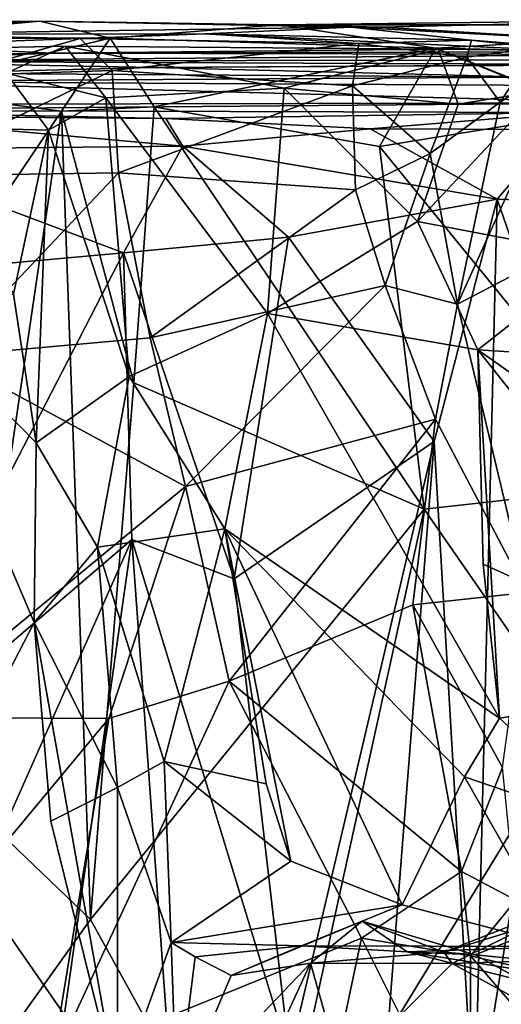
# Model space of a CAD drawing. Extents: x -21.8 to -5.7, y 8.1 to 9.
# Drawn here: x -10.4 to -10.2, y 8.4 to 9 of the extents above; entities that cross this region are included whole.
import ezdxf

# ---------------------------------------------------------------- set-up
doc = ezdxf.new("R2010")
doc.units = 0
doc.header["$MEASUREMENT"] = 0
doc.layers.add('1', color=7, linetype='Continuous')

msp = doc.modelspace()

# ---------------------------------------------------------------- linework, layer by layer
at = {"layer": '1'}
for points in [[(-10.50763, 8.9609, -2.08978), (-10.69179, 8.96084, -1.97617), (-10.42219, 8.96318, -2.11051)], [(-10.42219, 8.96318, -2.11051), (-10.69179, 8.96084, -1.97617), (-10.52271, 8.95579, -1.55657)], [(-10.38187, 8.95344, -2.137), (-10.52778, 8.95357, -2.16917), (-10.42219, 8.96318, -2.11051)], [(-10.50763, 8.9609, -2.08978), (-10.42219, 8.96318, -2.11051), (-10.52778, 8.95357, -2.16917)], [(-10.42219, 8.96318, -2.11051), (-10.52271, 8.95579, -1.55657), (-10.24408, 8.95985, -1.7636)], [(-10.32757, 8.95596, -1.55033), (-10.24408, 8.95985, -1.7636), (-10.52271, 8.95579, -1.55657)], [(-10.42219, 8.96318, -2.11051), (-10.24408, 8.95985, -1.7636), (-10.22684, 8.95985, -1.93366)], [(-10.22684, 8.95985, -1.93366), (-10.28553, 8.96111, -2.10956), (-10.42219, 8.96318, -2.11051)], [(-10.28553, 8.96111, -2.10956), (-10.38187, 8.95344, -2.137), (-10.42219, 8.96318, -2.11051)], [(-10.19573, 8.9477, -2.15336), (-10.38187, 8.95344, -2.137), (-10.28553, 8.96111, -2.10956)], [(-10.32757, 8.95596, -1.55033), (-10.11783, 8.94611, -1.55855), (-10.24408, 8.95985, -1.7636)], [(-9.95569, 8.96119, -2.0885), (-10.28553, 8.96111, -2.10956), (-10.05018, 8.96405, -1.96094)], [(-10.05018, 8.96405, -1.96094), (-10.28553, 8.96111, -2.10956), (-10.22684, 8.95985, -1.93366)], [(-9.95569, 8.96119, -2.0885), (-10.19573, 8.9477, -2.15336), (-10.28553, 8.96111, -2.10956)], [(-10.24408, 8.95985, -1.7636), (-10.11783, 8.94611, -1.55855), (-10.08171, 8.95099, -1.80522)], [(-10.22684, 8.95985, -1.93366), (-10.24408, 8.95985, -1.7636), (-10.08171, 8.95099, -1.80522)], [(-10.05018, 8.96405, -1.96094), (-10.22684, 8.95985, -1.93366), (-10.08171, 8.95099, -1.80522)], [(-9.96871, 8.9427, -2.12511), (-10.19573, 8.9477, -2.15336), (-9.95569, 8.96119, -2.0885)], [(-10.32757, 8.95596, -1.55033), (-10.52271, 8.95579, -1.55657), (-10.39903, 8.95324, -1.3619)], [(-10.48315, 8.95023, -1.38245), (-10.39903, 8.95324, -1.3619), (-10.52271, 8.95579, -1.55657)], [(-10.23971, 8.95037, -1.35307), (-10.32757, 8.95596, -1.55033), (-10.39903, 8.95324, -1.3619)], [(-10.32757, 8.95596, -1.55033), (-10.17533, 8.95234, -1.36842), (-10.11783, 8.94611, -1.55855)], [(-10.17533, 8.95234, -1.36842), (-10.32757, 8.95596, -1.55033), (-10.23971, 8.95037, -1.35307)], [(-10.38187, 8.95344, -2.137), (-10.50503, 8.92419, -2.19344), (-10.52778, 8.95357, -2.16917)], [(-10.40978, 8.91181, -2.16633), (-10.50503, 8.92419, -2.19344), (-10.38187, 8.95344, -2.137)], [(-10.48315, 8.95023, -1.38245), (-10.47419, 8.93186, -1.32607), (-10.39903, 8.95324, -1.3619)], [(-10.47419, 8.93186, -1.32607), (-10.38086, 8.93492, -1.30009), (-10.39903, 8.95324, -1.3619)], [(-10.40759, 8.94897, -1.01998), (-10.44147, 8.93353, -1.06377), (-10.47025, 8.9476, -1.05435)], [(-10.47025, 8.9476, -1.05435), (-10.41516, 8.94493, -0.86193), (-10.40759, 8.94897, -1.01998)], [(-10.38445, 8.91935, -1.05866), (-10.44147, 8.93353, -1.06377), (-10.40759, 8.94897, -1.01998)], [(-10.41516, 8.94493, -0.86193), (-10.1944, 8.94723, -1.07812), (-10.40759, 8.94897, -1.01998)], [(-10.35669, 8.91416, -2.1593), (-10.40978, 8.91181, -2.16633), (-10.38187, 8.95344, -2.137)], [(-10.28233, 8.92497, -1.09804), (-10.38445, 8.91935, -1.05866), (-10.40759, 8.94897, -1.01998)], [(-10.28233, 8.92497, -1.09804), (-10.40759, 8.94897, -1.01998), (-10.1944, 8.94723, -1.07812)], [(-10.39903, 8.95324, -1.3619), (-10.38086, 8.93492, -1.30009), (-10.23971, 8.95037, -1.35307)], [(-10.19573, 8.9477, -2.15336), (-10.35669, 8.91416, -2.1593), (-10.38187, 8.95344, -2.137)], [(-10.23971, 8.95037, -1.35307), (-10.38086, 8.93492, -1.30009), (-10.2434, 8.92616, -1.28712)], [(-10.2434, 8.92616, -1.28712), (-10.17796, 8.9426, -1.26101), (-10.23971, 8.95037, -1.35307)], [(-10.23971, 8.95037, -1.35307), (-10.17796, 8.9426, -1.26101), (-10.17533, 8.95234, -1.36842)], [(-10.17533, 8.95234, -1.36842), (-10.17796, 8.9426, -1.26101), (-10.13833, 8.94819, -1.25543)], [(-9.98699, 8.93334, -1.46417), (-10.11783, 8.94611, -1.55855), (-10.17533, 8.95234, -1.36842)], [(-10.02366, 8.94021, -1.32528), (-9.98699, 8.93334, -1.46417), (-10.17533, 8.95234, -1.36842)], [(-10.02366, 8.94021, -1.32528), (-10.17533, 8.95234, -1.36842), (-10.13833, 8.94819, -1.25543)], [(-10.62913, 8.94161, -0.93864), (-10.41516, 8.94493, -0.86193), (-10.47025, 8.9476, -1.05435)], [(-10.61537, 8.93691, -0.75668), (-10.41516, 8.94493, -0.86193), (-10.62913, 8.94161, -0.93864)], [(-10.61537, 8.93691, -0.75668), (-10.54579, 8.94029, -0.5379), (-10.41516, 8.94493, -0.86193)], [(-10.07264, 8.94421, -0.85196), (-10.41516, 8.94493, -0.86193), (-10.54579, 8.94029, -0.5379)], [(-10.54579, 8.94029, -0.5379), (-10.06242, 8.94107, -0.68748), (-10.07264, 8.94421, -0.85196)], [(-10.1944, 8.94723, -1.07812), (-10.41516, 8.94493, -0.86193), (-10.07386, 8.94578, -1.0075)], [(-10.07386, 8.94578, -1.0075), (-10.41516, 8.94493, -0.86193), (-10.07264, 8.94421, -0.85196)], [(-10.35669, 8.91416, -2.1593), (-10.19573, 8.9477, -2.15336), (-10.22782, 8.8916, -2.16526)], [(-10.28233, 8.92497, -1.09804), (-10.1944, 8.94723, -1.07812), (-10.18296, 8.91567, -1.11444)], [(-10.10504, 8.91147, -2.1622), (-10.22782, 8.8916, -2.16526), (-10.19573, 8.9477, -2.15336)], [(-10.19573, 8.9477, -2.15336), (-9.96871, 8.9427, -2.12511), (-10.10504, 8.91147, -2.1622)], [(-10.13626, 8.92328, -1.10692), (-10.1944, 8.94723, -1.07812), (-10.07386, 8.94578, -1.0075)], [(-10.18296, 8.91567, -1.11444), (-10.1944, 8.94723, -1.07812), (-10.13626, 8.92328, -1.10692)], [(-10.17796, 8.9426, -1.26101), (-10.15895, 8.91695, -1.20575), (-10.13833, 8.94819, -1.25543)], [(-10.13833, 8.94819, -1.25543), (-10.15895, 8.91695, -1.20575), (-10.11936, 8.94248, -1.19448)], [(-10.06242, 8.94107, -0.68748), (-10.54579, 8.94029, -0.5379), (-10.089, 8.9385, -0.57629)], [(-10.35736, 8.93668, -0.33422), (-10.54579, 8.94029, -0.5379), (-10.48759, 8.93343, -0.19156)], [(-10.54579, 8.94029, -0.5379), (-10.35736, 8.93668, -0.33422), (-10.089, 8.9385, -0.57629)], [(-10.02345, 8.93859, -0.51146), (-10.35736, 8.93668, -0.33422), (-10.14012, 8.9312, -0.14839)], [(-10.35736, 8.93668, -0.33422), (-10.02345, 8.93859, -0.51146), (-10.089, 8.9385, -0.57629)], [(-10.2434, 8.92616, -1.28712), (-10.19888, 8.88757, -1.24919), (-10.17796, 8.9426, -1.26101)], [(-10.19888, 8.88757, -1.24919), (-10.15895, 8.91695, -1.20575), (-10.17796, 8.9426, -1.26101)], [(-10.05832, 8.86663, -1.13307), (-10.11936, 8.94248, -1.19448), (-10.18333, 8.80129, -1.25289)], [(-10.15895, 8.91695, -1.20575), (-10.18333, 8.80129, -1.25289), (-10.11936, 8.94248, -1.19448)], [(-10.14012, 8.9312, -0.14839), (-10.48759, 8.93343, -0.19156), (-10.5332, 8.92869, 0.12146)], [(-10.37715, 8.87644, -1.28731), (-10.38086, 8.93492, -1.30009), (-10.50529, 8.87463, -1.31294)], [(-10.38086, 8.93492, -1.30009), (-10.47419, 8.93186, -1.32607), (-10.50529, 8.87463, -1.31294)], [(-10.35736, 8.93668, -0.33422), (-10.48759, 8.93343, -0.19156), (-10.14012, 8.9312, -0.14839)], [(-10.44147, 8.93353, -1.06377), (-10.41713, 8.90091, -1.05631), (-10.48281, 8.90255, -1.15992)], [(-10.44147, 8.93353, -1.06377), (-10.38445, 8.91935, -1.05866), (-10.41713, 8.90091, -1.05631)], [(-10.38086, 8.93492, -1.30009), (-10.37715, 8.87644, -1.28731), (-10.2434, 8.92616, -1.28712)], [(-10.5332, 8.92869, 0.12146), (-10.55141, 8.91549, 0.67136), (-10.08522, 8.91646, 0.58522)], [(-9.81403, 8.92462, 0.26728), (-10.14012, 8.9312, -0.14839), (-10.5332, 8.92869, 0.12146)], [(-9.81403, 8.92462, 0.26728), (-10.5332, 8.92869, 0.12146), (-10.08522, 8.91646, 0.58522)], [(-10.24162, 8.86681, -1.28038), (-10.2434, 8.92616, -1.28712), (-10.37715, 8.87644, -1.28731)], [(-10.24162, 8.86681, -1.28038), (-10.19888, 8.88757, -1.24919), (-10.2434, 8.92616, -1.28712)], [(-10.40978, 8.91181, -2.16633), (-10.4844, 8.80122, -2.20394), (-10.50503, 8.92419, -2.19344)], [(-10.28233, 8.92497, -1.09804), (-10.292, 8.79592, -1.09163), (-10.38445, 8.91935, -1.05866)], [(-10.28233, 8.92497, -1.09804), (-10.20621, 8.84864, -1.11306), (-10.292, 8.79592, -1.09163)], [(-10.20621, 8.84864, -1.11306), (-10.28233, 8.92497, -1.09804), (-10.18296, 8.91567, -1.11444)], [(-10.10319, 8.82901, -1.09437), (-10.20621, 8.84864, -1.11306), (-10.13626, 8.92328, -1.10692)], [(-10.18296, 8.91567, -1.11444), (-10.13626, 8.92328, -1.10692), (-10.20621, 8.84864, -1.11306)], [(-10.55141, 8.91549, 0.67136), (-10.57362, 8.91233, 0.84085), (-10.08522, 8.91646, 0.58522)], [(-10.11854, 8.91106, 0.99089), (-10.08522, 8.91646, 0.58522), (-10.57362, 8.91233, 0.84085)], [(-10.37102, 8.75996, -1.07083), (-10.41713, 8.90091, -1.05631), (-10.38445, 8.91935, -1.05866)], [(-10.37102, 8.75996, -1.07083), (-10.38445, 8.91935, -1.05866), (-10.292, 8.79592, -1.09163)], [(-10.19888, 8.88757, -1.24919), (-10.18333, 8.80129, -1.25289), (-10.15895, 8.91695, -1.20575)], [(-10.57362, 8.91233, 0.84085), (-10.53478, 8.90911, 1.03321), (-10.35007, 8.90758, 1.07949)], [(-10.57362, 8.91233, 0.84085), (-10.35007, 8.90758, 1.07949), (-10.11854, 8.91106, 0.99089)], [(-10.34037, 8.89177, 1.1391), (-10.35007, 8.90758, 1.07949), (-10.53478, 8.90911, 1.03321)], [(-10.53478, 8.90911, 1.03321), (-10.53183, 8.88986, 1.10768), (-10.34037, 8.89177, 1.1391)], [(-10.40978, 8.91181, -2.16633), (-10.4675, 8.5206, -2.20215), (-10.4844, 8.80122, -2.20394)], [(-10.40978, 8.91181, -2.16633), (-10.39323, 8.44944, -2.16838), (-10.4675, 8.5206, -2.20215)], [(-10.40978, 8.91181, -2.16633), (-10.35669, 8.91416, -2.1593), (-10.3684, 8.75626, -2.15977)], [(-10.3684, 8.75626, -2.15977), (-10.39323, 8.44944, -2.16838), (-10.40978, 8.91181, -2.16633)], [(-10.3684, 8.75626, -2.15977), (-10.35669, 8.91416, -2.1593), (-10.20234, 8.684, -2.17124)], [(-10.20234, 8.684, -2.17124), (-10.35669, 8.91416, -2.1593), (-10.22782, 8.8916, -2.16526)], [(-10.23315, 8.90158, 1.09429), (-10.11854, 8.91106, 0.99089), (-10.35007, 8.90758, 1.07949)], [(-10.23315, 8.90158, 1.09429), (-10.12666, 8.90129, 1.0387), (-10.11854, 8.91106, 0.99089)], [(-10.22782, 8.8916, -2.16526), (-10.10504, 8.91147, -2.1622), (-10.07058, 8.69878, -2.16509)], [(-10.35007, 8.90758, 1.07949), (-10.34037, 8.89177, 1.1391), (-10.23315, 8.90158, 1.09429)], [(-10.48281, 8.90255, -1.15992), (-10.41713, 8.90091, -1.05631), (-10.43725, 8.8071, -1.08593)], [(-10.42429, 8.72202, -1.08472), (-10.43725, 8.8071, -1.08593), (-10.41713, 8.90091, -1.05631)], [(-10.42429, 8.72202, -1.08472), (-10.41713, 8.90091, -1.05631), (-10.37102, 8.75996, -1.07083)], [(-10.34037, 8.89177, 1.1391), (-10.16067, 8.86149, 1.09048), (-10.23315, 8.90158, 1.09429)], [(-10.16067, 8.86149, 1.09048), (-10.12666, 8.90129, 1.0387), (-10.23315, 8.90158, 1.09429)], [(-10.12666, 8.90129, 1.0387), (-10.16067, 8.86149, 1.09048), (-10.05264, 8.85788, 0.99601)], [(-10.34037, 8.89177, 1.1391), (-10.53183, 8.88986, 1.10768), (-10.37432, 8.83064, 1.15106)], [(-10.37432, 8.83064, 1.15106), (-10.53183, 8.88986, 1.10768), (-10.5038, 8.81917, 1.12603)], [(-10.37432, 8.83064, 1.15106), (-10.27994, 8.83966, 1.14069), (-10.34037, 8.89177, 1.1391)], [(-10.27994, 8.83966, 1.14069), (-10.16067, 8.86149, 1.09048), (-10.34037, 8.89177, 1.1391)], [(-10.24162, 8.86681, -1.28038), (-10.22471, 8.81198, -1.28678), (-10.19888, 8.88757, -1.24919)], [(-10.07058, 8.69878, -2.16509), (-10.20234, 8.684, -2.17124), (-10.22782, 8.8916, -2.16526)], [(-10.19888, 8.88757, -1.24919), (-10.22471, 8.81198, -1.28678), (-10.18333, 8.80129, -1.25289)], [(-10.37715, 8.87644, -1.28731), (-10.50529, 8.87463, -1.31294), (-10.47653, 8.77167, -1.30555)], [(-10.37715, 8.87644, -1.28731), (-10.47653, 8.77167, -1.30555), (-10.35897, 8.78215, -1.28923)], [(-10.24162, 8.86681, -1.28038), (-10.37715, 8.87644, -1.28731), (-10.35897, 8.78215, -1.28923)], [(-10.24162, 8.86681, -1.28038), (-10.35897, 8.78215, -1.28923), (-10.22471, 8.81198, -1.28678)], [(-10.18333, 8.80129, -1.25289), (-10.14375, 8.63643, -1.24153), (-10.05832, 8.86663, -1.13307)], [(-10.27994, 8.83966, 1.14069), (-10.19669, 8.72272, 1.10582), (-10.16067, 8.86149, 1.09048)], [(-10.19669, 8.72272, 1.10582), (-10.17346, 8.32792, 1.07987), (-10.16067, 8.86149, 1.09048)], [(-10.11021, 8.71599, 1.0464), (-10.16067, 8.86149, 1.09048), (-10.17346, 8.32792, 1.07987)], [(-10.05264, 8.85788, 0.99601), (-10.16067, 8.86149, 1.09048), (-10.11021, 8.71599, 1.0464)], [(-10.20621, 8.84864, -1.11306), (-10.17172, 8.77531, -1.10033), (-10.292, 8.79592, -1.09163)], [(-10.17172, 8.77531, -1.10033), (-10.20621, 8.84864, -1.11306), (-10.10319, 8.82901, -1.09437)], [(-10.27994, 8.83966, 1.14069), (-10.37432, 8.83064, 1.15106), (-10.31101, 8.64428, 1.14307)], [(-10.27994, 8.83966, 1.14069), (-10.31101, 8.64428, 1.14307), (-10.19669, 8.72272, 1.10582)], [(-10.52952, 8.53001, 1.11162), (-10.37432, 8.83064, 1.15106), (-10.5038, 8.81917, 1.12603)], [(-10.52952, 8.53001, 1.11162), (-10.36958, 8.66671, 1.14487), (-10.37432, 8.83064, 1.15106)], [(-10.37432, 8.83064, 1.15106), (-10.36958, 8.66671, 1.14487), (-10.31101, 8.64428, 1.14307)], [(-10.09283, 8.77035, -1.0752), (-10.17172, 8.77531, -1.10033), (-10.10319, 8.82901, -1.09437)], [(-10.35897, 8.78215, -1.28923), (-10.33888, 8.69707, -1.30141), (-10.22471, 8.81198, -1.28678)], [(-10.22471, 8.81198, -1.28678), (-10.33888, 8.69707, -1.30141), (-10.19579, 8.73565, -1.29129)], [(-10.18333, 8.80129, -1.25289), (-10.22471, 8.81198, -1.28678), (-10.19579, 8.73565, -1.29129)], [(-10.50363, 8.80265, -1.21941), (-10.43725, 8.8071, -1.08593), (-10.42429, 8.72202, -1.08472)], [(-10.42537, 8.61931, -1.08562), (-10.48474, 8.50492, -1.19264), (-10.50363, 8.80265, -1.21941)], [(-10.50363, 8.80265, -1.21941), (-10.42429, 8.72202, -1.08472), (-10.42537, 8.61931, -1.08562)], [(-10.19579, 8.73565, -1.29129), (-10.14375, 8.63643, -1.24153), (-10.18333, 8.80129, -1.25289)], [(-10.37102, 8.75996, -1.07083), (-10.292, 8.79592, -1.09163), (-10.31642, 8.67277, -1.0812)], [(-10.31642, 8.67277, -1.0812), (-10.292, 8.79592, -1.09163), (-10.15919, 8.56456, -1.09985)], [(-10.15919, 8.56456, -1.09985), (-10.292, 8.79592, -1.09163), (-10.17172, 8.77531, -1.10033)], [(-10.33888, 8.69707, -1.30141), (-10.35897, 8.78215, -1.28923), (-10.47653, 8.77167, -1.30555)], [(-10.05828, 8.69516, -1.05995), (-10.17172, 8.77531, -1.10033), (-10.09283, 8.77035, -1.0752)], [(-10.05828, 8.69516, -1.05995), (-10.02146, 8.58604, -1.02608), (-10.17172, 8.77531, -1.10033)], [(-10.02146, 8.58604, -1.02608), (-10.16867, 8.65258, -1.09576), (-10.17172, 8.77531, -1.10033)], [(-10.16867, 8.65258, -1.09576), (-10.15919, 8.56456, -1.09985), (-10.17172, 8.77531, -1.10033)], [(-10.47653, 8.77167, -1.30555), (-10.49894, 8.565, -1.32366), (-10.33888, 8.69707, -1.30141)], [(-10.37102, 8.75996, -1.07083), (-10.38914, 8.66244, -1.07415), (-10.42429, 8.72202, -1.08472)], [(-10.37102, 8.75996, -1.07083), (-10.31642, 8.67277, -1.0812), (-10.38914, 8.66244, -1.07415)], [(-10.3684, 8.75626, -2.15977), (-10.20234, 8.684, -2.17124), (-10.39323, 8.44944, -2.16838)], [(-10.19579, 8.73565, -1.29129), (-10.33888, 8.69707, -1.30141), (-10.31383, 8.58575, -1.30712)], [(-10.20884, 8.62935, -1.29574), (-10.19579, 8.73565, -1.29129), (-10.31383, 8.58575, -1.30712)], [(-10.14375, 8.63643, -1.24153), (-10.19579, 8.73565, -1.29129), (-10.20884, 8.62935, -1.29574)], [(-10.42429, 8.72202, -1.08472), (-10.38914, 8.66244, -1.07415), (-10.42537, 8.61931, -1.08562)], [(-10.19669, 8.72272, 1.10582), (-10.31101, 8.64428, 1.14307), (-10.27935, 8.37137, 1.1263)], [(-10.27935, 8.37137, 1.1263), (-10.22716, 8.33527, 1.10747), (-10.19669, 8.72272, 1.10582)], [(-10.17346, 8.32792, 1.07987), (-10.19669, 8.72272, 1.10582), (-10.22716, 8.33527, 1.10747)], [(-10.1328, 8.24343, 1.04838), (-10.11021, 8.71599, 1.0464), (-10.17346, 8.32792, 1.07987)], [(-10.33888, 8.69707, -1.30141), (-10.49894, 8.565, -1.32366), (-10.38271, 8.56428, -1.30887)], [(-10.33888, 8.69707, -1.30141), (-10.38271, 8.56428, -1.30887), (-10.31383, 8.58575, -1.30712)], [(-10.07058, 8.69878, -2.16509), (-10.11591, 8.55968, -2.16933), (-10.20234, 8.684, -2.17124)], [(-10.39323, 8.44944, -2.16838), (-10.20234, 8.684, -2.17124), (-10.29352, 8.26885, -2.17175)], [(-10.20234, 8.684, -2.17124), (-10.11591, 8.55968, -2.16933), (-10.29352, 8.26885, -2.17175)], [(-10.351, 8.53984, -1.05502), (-10.38914, 8.66244, -1.07415), (-10.31642, 8.67277, -1.0812)], [(-10.29264, 8.527, -1.07752), (-10.351, 8.53984, -1.05502), (-10.31642, 8.67277, -1.0812)], [(-10.27852, 8.48283, -1.06492), (-10.29264, 8.527, -1.07752), (-10.31642, 8.67277, -1.0812)], [(-10.15919, 8.56456, -1.09985), (-10.1793, 8.53104, -1.09407), (-10.31642, 8.67277, -1.0812)], [(-10.21496, 8.45782, -1.06355), (-10.31642, 8.67277, -1.0812), (-10.1793, 8.53104, -1.09407)], [(-10.21496, 8.45782, -1.06355), (-10.27852, 8.48283, -1.06492), (-10.31642, 8.67277, -1.0812)], [(-10.51559, 8.33724, 1.11024), (-10.36958, 8.66671, 1.14487), (-10.52952, 8.53001, 1.11162)], [(-10.51559, 8.33724, 1.11024), (-10.41018, 8.38058, 1.13147), (-10.36958, 8.66671, 1.14487)], [(-10.37776, 8.52488, -1.04348), (-10.42537, 8.61931, -1.08562), (-10.38914, 8.66244, -1.07415)], [(-10.36958, 8.66671, 1.14487), (-10.41018, 8.38058, 1.13147), (-10.34704, 8.35591, 1.13496)], [(-10.37776, 8.52488, -1.04348), (-10.38914, 8.66244, -1.07415), (-10.351, 8.53984, -1.05502)], [(-10.34704, 8.35591, 1.13496), (-10.27935, 8.37137, 1.1263), (-10.36958, 8.66671, 1.14487)], [(-10.36958, 8.66671, 1.14487), (-10.27935, 8.37137, 1.1263), (-10.31101, 8.64428, 1.14307)], [(-10.16867, 8.65258, -1.09576), (-10.02146, 8.58604, -1.02608), (-10.15919, 8.56456, -1.09985)], [(-10.1575, 8.53641, -1.26043), (-10.14375, 8.63643, -1.24153), (-10.20884, 8.62935, -1.29574)], [(-10.31383, 8.58575, -1.30712), (-10.18094, 8.47677, -1.29575), (-10.20884, 8.62935, -1.29574)], [(-10.1575, 8.53641, -1.26043), (-10.20884, 8.62935, -1.29574), (-10.18094, 8.47677, -1.29575)], [(-10.3777, 8.35127, -1.01277), (-10.48474, 8.50492, -1.19264), (-10.42537, 8.61931, -1.08562)], [(-10.42537, 8.61931, -1.08562), (-10.41586, 8.50573, -1.07506), (-10.3777, 8.35127, -1.01277)], [(-10.41586, 8.50573, -1.07506), (-10.42537, 8.61931, -1.08562), (-10.37776, 8.52488, -1.04348)], [(-10.23811, 8.43874, -1.30286), (-10.31383, 8.58575, -1.30712), (-10.41536, 8.36663, -1.32673)], [(-10.41536, 8.36663, -1.32673), (-10.31383, 8.58575, -1.30712), (-10.38271, 8.56428, -1.30887)], [(-10.23811, 8.43874, -1.30286), (-10.18094, 8.47677, -1.29575), (-10.31383, 8.58575, -1.30712)], [(-10.09047, 8.50072, -1.07217), (-10.15919, 8.56456, -1.09985), (-10.02146, 8.58604, -1.02608)], [(-10.49894, 8.565, -1.32366), (-10.49775, 8.42588, -1.32773), (-10.38271, 8.56428, -1.30887)], [(-10.41536, 8.36663, -1.32673), (-10.38271, 8.56428, -1.30887), (-10.49775, 8.42588, -1.32773)], [(-10.15919, 8.56456, -1.09985), (-10.09047, 8.50072, -1.07217), (-10.1793, 8.53104, -1.09407)], [(-10.08813, 8.27581, -2.1746), (-10.29352, 8.26885, -2.17175), (-10.11591, 8.55968, -2.16933)], [(-10.351, 8.53984, -1.05502), (-10.34709, 8.43623, -0.99785), (-10.37776, 8.52488, -1.04348)], [(-10.34709, 8.43623, -0.99785), (-10.351, 8.53984, -1.05502), (-10.27852, 8.48283, -1.06492)], [(-10.351, 8.53984, -1.05502), (-10.29264, 8.527, -1.07752), (-10.27852, 8.48283, -1.06492)], [(-10.1575, 8.53641, -1.26043), (-10.18094, 8.47677, -1.29575), (-10.15, 8.46046, -1.28381)], [(-10.12398, 8.43401, -1.05383), (-10.21496, 8.45782, -1.06355), (-10.1793, 8.53104, -1.09407)], [(-10.09047, 8.50072, -1.07217), (-10.12398, 8.43401, -1.05383), (-10.1793, 8.53104, -1.09407)], [(-10.46823, 8.34429, -2.20858), (-10.4675, 8.5206, -2.20215), (-10.39323, 8.44944, -2.16838)], [(-10.3777, 8.35127, -1.01277), (-10.41586, 8.50573, -1.07506), (-10.37776, 8.52488, -1.04348)], [(-10.3777, 8.35127, -1.01277), (-10.37776, 8.52488, -1.04348), (-10.34709, 8.43623, -0.99785)], [(-10.48474, 8.50492, -1.19264), (-10.3777, 8.35127, -1.01277), (-10.46751, 8.31212, -1.1476)], [(-10.21496, 8.45782, -1.06355), (-10.34709, 8.43623, -0.99785), (-10.27852, 8.48283, -1.06492)], [(-10.18094, 8.47677, -1.29575), (-10.23811, 8.43874, -1.30286), (-10.1759, 8.42869, -1.32393)], [(-10.18094, 8.47677, -1.29575), (-10.1759, 8.42869, -1.32393), (-10.15, 8.46046, -1.28381)], [(-10.19101, 8.43075, -0.8037), (-10.09415, 8.46066, -0.81175), (-10.09892, 8.46717, -0.76781)], [(-10.18635, 8.42419, -0.77415), (-10.19101, 8.43075, -0.8037), (-10.09892, 8.46717, -0.76781)], [(-10.09892, 8.46717, -0.76781), (-10.13366, 8.42591, -0.70716), (-10.18635, 8.42419, -0.77415)], [(-10.17317, 8.42928, -0.83674), (-10.09415, 8.46066, -0.81175), (-10.19101, 8.43075, -0.8037)], [(-10.15, 8.46046, -1.28381), (-10.1759, 8.42869, -1.32393), (-10.11953, 8.41556, -1.35958)], [(-10.17317, 8.42928, -0.83674), (-10.08149, 8.42014, -0.87232), (-10.09415, 8.46066, -0.81175)], [(-10.34709, 8.43623, -0.99785), (-10.21496, 8.45782, -1.06355), (-10.27246, 8.43433, -0.99226)], [(-10.27246, 8.43433, -0.99226), (-10.21496, 8.45782, -1.06355), (-10.12398, 8.43401, -1.05383)], [(-10.29352, 8.26885, -2.17175), (-10.46823, 8.34429, -2.20858), (-10.39323, 8.44944, -2.16838)], [(-10.27246, 8.43433, -0.99226), (-10.23779, 8.44842, -0.91849), (-10.31275, 8.41743, -0.94037)], [(-10.26743, 8.42435, -0.86311), (-10.31275, 8.41743, -0.94037), (-10.23779, 8.44842, -0.91849)], [(-10.27246, 8.43433, -0.99226), (-10.21209, 8.43092, -1.0065), (-10.23779, 8.44842, -0.91849)], [(-10.23779, 8.44842, -0.91849), (-10.19101, 8.43075, -0.8037), (-10.26743, 8.42435, -0.86311)], [(-10.23779, 8.44842, -0.91849), (-10.21209, 8.43092, -1.0065), (-10.17317, 8.42928, -0.83674)], [(-10.17317, 8.42928, -0.83674), (-10.19101, 8.43075, -0.8037), (-10.23779, 8.44842, -0.91849)], [(-10.25907, 8.33968, -1.30316), (-10.23811, 8.43874, -1.30286), (-10.41536, 8.36663, -1.32673)], [(-10.34709, 8.43623, -0.99785), (-10.34382, 8.34413, -0.96206), (-10.3777, 8.35127, -1.01277)], [(-10.33334, 8.42805, -0.96126), (-10.34709, 8.43623, -0.99785), (-10.27246, 8.43433, -0.99226)], [(-10.34709, 8.43623, -0.99785), (-10.33334, 8.42805, -0.96126), (-10.34382, 8.34413, -0.96206)], [(-10.25907, 8.33968, -1.30316), (-10.17577, 8.31409, -1.3197), (-10.23811, 8.43874, -1.30286)], [(-10.23811, 8.43874, -1.30286), (-10.17577, 8.31409, -1.3197), (-10.1759, 8.42869, -1.32393)], [(-10.27246, 8.43433, -0.99226), (-10.31275, 8.41743, -0.94037), (-10.33334, 8.42805, -0.96126)], [(-10.27246, 8.43433, -0.99226), (-10.12398, 8.43401, -1.05383), (-10.21209, 8.43092, -1.0065)], [(-10.26743, 8.42435, -0.86311), (-10.19101, 8.43075, -0.8037), (-10.18635, 8.42419, -0.77415)], [(-10.12398, 8.43401, -1.05383), (-10.08665, 8.41097, -0.95921), (-10.21209, 8.43092, -1.0065)], [(-10.14545, 8.41411, -0.88766), (-10.17317, 8.42928, -0.83674), (-10.21209, 8.43092, -1.0065)], [(-10.14545, 8.41411, -0.88766), (-10.21209, 8.43092, -1.0065), (-10.08665, 8.41097, -0.95921)], [(-10.49775, 8.42588, -1.32773), (-10.49604, 8.36639, -1.35584), (-10.41536, 8.36663, -1.32673)], [(-10.34382, 8.34413, -0.96206), (-10.33334, 8.42805, -0.96126), (-10.31275, 8.41743, -0.94037)], [(-10.13671, 8.39704, -0.68616), (-10.18635, 8.42419, -0.77415), (-10.13366, 8.42591, -0.70716)], [(-10.11953, 8.41556, -1.35958), (-10.1759, 8.42869, -1.32393), (-10.13946, 8.38629, -1.35539)], [(-10.1759, 8.42869, -1.32393), (-10.17577, 8.31409, -1.3197), (-10.13946, 8.38629, -1.35539)], [(-10.17317, 8.42928, -0.83674), (-10.14545, 8.41411, -0.88766), (-10.08149, 8.42014, -0.87232)], [(-10.26743, 8.42435, -0.86311), (-10.34382, 8.34413, -0.96206), (-10.31275, 8.41743, -0.94037)], [(-10.26743, 8.42435, -0.86311), (-10.31795, 8.31435, -0.90751), (-10.34382, 8.34413, -0.96206)], [(-10.31795, 8.31435, -0.90751), (-10.26743, 8.42435, -0.86311), (-10.24935, 8.36132, -0.82091)], [(-10.24935, 8.36132, -0.82091), (-10.26743, 8.42435, -0.86311), (-10.18635, 8.42419, -0.77415)], [(-10.24935, 8.36132, -0.82091), (-10.18635, 8.42419, -0.77415), (-10.13671, 8.39704, -0.68616)]]:
    msp.add_3dface(points, dxfattribs=at)

doc.saveas('drawing.dxf')
